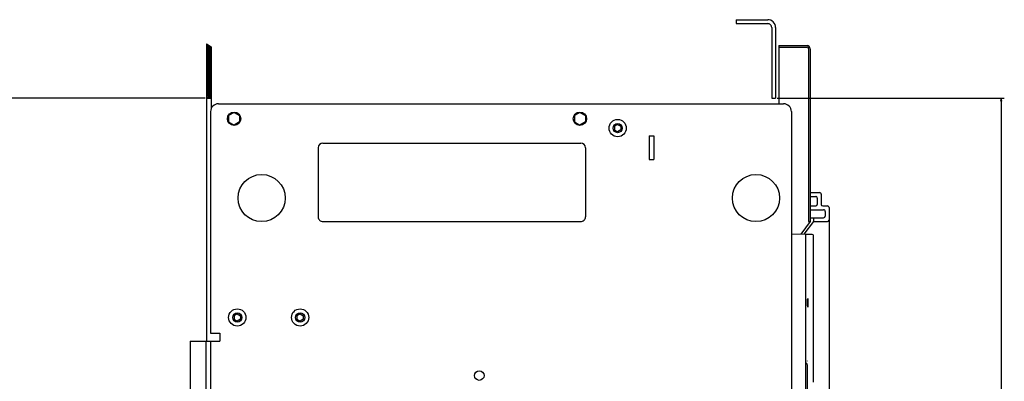
# Model space of a CAD drawing. Extents: x -821 to 996, y -146 to 1147.
# Drawn here: x -161 to 465, y 905 to 1135 of the extents above; entities that cross this region are included whole.
import ezdxf

# ---------------------------------------------------------------- set-up
doc = ezdxf.new("R2010")
doc.units = 0
doc.layers.get('0').update_dxf_attribs({"linetype": 'CONTINUOUS'})

msp = doc.modelspace()

# ---------------------------------------------------------------- linework, layer by layer
at = {"color": 7}
for p, q in [((294.93, 1135.37), (314.93, 1135.37)), ((294.93, 1132.87), (314.93, 1132.87)), ((317.43, 1130.37), (317.43, 1085.37)), ((319.93, 1130.37), (319.93, 1085.37)), ((-42.07, 1119.97), (-42.07, 930.87)), ((-39.07, 1118.12), (-39.07, 1079.05)), ((321.93, 1118.87), (321.93, 1081.87)), ((-43.07, 1085.37), (-208.58, 1085.37)), ((320.93, 1085.37), (465.42, 1085.37)), ((463.42, 1085.37), (463.42, 620.37))]:
    msp.add_line(p, q, dxfattribs=at)
at = {"color": 7, "ltscale": 0.0625}
for p, q in [((294.93, 1135.37), (294.93, 1132.87)), ((317.43, 1085.37), (319.93, 1085.37))]:
    msp.add_line(p, q, dxfattribs=at)
at = {"color": 7, "ltscale": 0.088091}
msp.add_line((-42.07, 1119.97), (-39.07, 1118.12), dxfattribs=at)
at = {"color": 3, "ltscale": 0.106066}
for p, q in [((-42.07, 1119.39), (-39.07, 1116.39)), ((-42.07, 1118.33), (-39.07, 1115.33)), ((-42.07, 1117.27), (-39.07, 1114.27)), ((-42.07, 1116.21), (-39.07, 1113.21)), ((-42.07, 1115.15), (-39.07, 1112.15)), ((-42.07, 1114.09), (-39.07, 1111.09)), ((-42.07, 1113.03), (-39.07, 1110.03)), ((-42.07, 1111.97), (-39.07, 1108.97)), ((-42.07, 1110.91), (-39.07, 1107.91)), ((-42.07, 1109.85), (-39.07, 1106.85)), ((-42.07, 1108.79), (-39.07, 1105.79)), ((-42.07, 1107.72), (-39.07, 1104.72)), ((-42.07, 1106.66), (-39.07, 1103.66)), ((-42.07, 1105.6), (-39.07, 1102.6)), ((-42.07, 1104.54), (-39.07, 1101.54)), ((-42.07, 1103.48), (-39.07, 1100.48)), ((-42.07, 1102.42), (-39.07, 1099.42)), ((-42.07, 1101.36), (-39.07, 1098.36)), ((-42.07, 1100.3), (-39.07, 1097.3)), ((-42.07, 1099.24), (-39.07, 1096.24)), ((-42.07, 1098.18), (-39.07, 1095.18)), ((-42.07, 1097.12), (-39.07, 1094.12)), ((-42.07, 1096.06), (-39.07, 1093.06)), ((-42.07, 1095), (-39.07, 1092)), ((-42.07, 1093.94), (-39.07, 1090.94)), ((-42.07, 1092.88), (-39.07, 1089.88)), ((-42.07, 1091.82), (-39.07, 1088.82)), ((-42.07, 1090.75), (-39.07, 1087.75)), ((-42.07, 1089.69), (-39.07, 1086.69)), ((-42.07, 1088.63), (-39.07, 1085.63))]:
    msp.add_line(p, q, dxfattribs=at)
at = {"color": 3, "ltscale": 0.061854}
msp.add_line((-40.82, 1119.2), (-39.07, 1117.45), dxfattribs=at)
at = {"color": 7, "ltscale": 0.45}
for p, q in [((321.93, 1118.87), (339.93, 1118.87)), ((321.93, 1117.87), (339.93, 1117.87))]:
    msp.add_line(p, q, dxfattribs=at)
at = {"color": 150}
for p, q in [((340.93, 1116.87), (340.93, 1006.87)), ((341.93, 1116.87), (341.93, 1006.87)), ((353.93, 1015.87), (353.93, 623.87))]:
    msp.add_line(p, q, dxfattribs=at)
at = {"color": 3, "ltscale": 0.077712}
msp.add_line((-42.07, 1087.57), (-39.88, 1085.37), dxfattribs=at)
at = {"color": 3, "ltscale": 0.040211}
msp.add_line((-42.07, 1086.51), (-40.94, 1085.37), dxfattribs=at)
at = {"color": 3, "ltscale": 0.002713}
msp.add_line((-42.07, 1085.45), (-42, 1085.37), dxfattribs=at)
at = {"color": 7, "ltscale": 0.075}
msp.add_line((-42.07, 1085.37), (-39.07, 1085.37), dxfattribs=at)
at = {"color": 7, "ltscale": 0.050001}
for p, q in [((463.42, 1085.37), (462.9, 1083.44)), ((463.94, 1083.44), (463.42, 1085.37))]:
    msp.add_line(p, q, dxfattribs=at)
at = {"color": 211}
for p, q in [((-34.57, 1081.87), (324.93, 1081.87)), ((-39.57, 1076.87), (-39.57, 935.87)), ((329.93, 1076.87), (329.93, 820.87)), ((28.93, 1053.87), (28.93, 1009.87)), ((31.93, 1056.87), (195.93, 1056.87)), ((198.93, 1053.87), (198.93, 1009.87)), ((31.93, 1006.87), (195.93, 1006.87)), ((-39.57, 930.87), (-39.57, 698.87))]:
    msp.add_line(p, q, dxfattribs=at)
at = {"color": 31, "ltscale": 0.101035}
for p, q in [((-24.57, 1076.42), (-28.07, 1074.4)), ((-24.57, 1076.42), (-21.07, 1074.4)), ((195.43, 1076.42), (191.93, 1074.4)), ((195.43, 1076.42), (198.93, 1074.4)), ((-28.07, 1070.35), (-24.57, 1068.33)), ((-21.07, 1070.35), (-24.57, 1068.33)), ((191.93, 1070.35), (195.43, 1068.33)), ((198.93, 1070.35), (195.43, 1068.33))]:
    msp.add_line(p, q, dxfattribs=at)
at = {"color": 31, "ltscale": 0.101038}
for p, q in [((-28.07, 1074.4), (-28.07, 1070.35)), ((-21.07, 1074.4), (-21.07, 1070.35)), ((191.93, 1074.4), (191.93, 1070.35)), ((198.93, 1074.4), (198.93, 1070.35))]:
    msp.add_line(p, q, dxfattribs=at)
at = {"color": 7, "ltscale": 0.057736}
for p, q in [((219.43, 1068.68), (217.43, 1067.53)), ((217.43, 1065.22), (219.43, 1064.06)), ((219.43, 1068.68), (221.43, 1067.53)), ((221.43, 1065.22), (219.43, 1064.06))]:
    msp.add_line(p, q, dxfattribs=at)
at = {"color": 7, "ltscale": 0.057733}
for p, q in [((217.43, 1067.53), (217.43, 1065.22)), ((221.43, 1067.53), (221.43, 1065.22)), ((-24.57, 947.03), (-24.57, 944.72)), ((-20.57, 947.03), (-20.57, 944.72)), ((15.43, 947.03), (15.43, 944.72)), ((19.43, 947.03), (19.43, 944.72))]:
    msp.add_line(p, q, dxfattribs=at)
at = {"color": 150, "ltscale": 0.375}
for p, q in [((239.43, 1061.37), (239.43, 1046.37)), ((242.43, 1061.37), (242.43, 1046.37))]:
    msp.add_line(p, q, dxfattribs=at)
at = {"color": 150, "ltscale": 0.075}
for p, q in [((239.43, 1061.37), (242.43, 1061.37)), ((239.43, 1046.37), (242.43, 1046.37)), ((349.93, 1016.87), (352.93, 1016.87)), ((351.43, 1013.37), (351.43, 1010.37))]:
    msp.add_line(p, q, dxfattribs=at)
at = {"color": 150, "ltscale": 0.15}
msp.add_line((341.93, 1025.37), (347.93, 1025.37), dxfattribs=at)
at = {"color": 150, "ltscale": 0.0875}
for p, q in [((341.93, 1022.87), (345.43, 1022.87)), ((341.93, 1016.87), (345.43, 1016.87))]:
    msp.add_line(p, q, dxfattribs=at)
at = {"color": 150, "ltscale": 0.1}
msp.add_line((346.43, 1021.87), (346.43, 1017.87), dxfattribs=at)
at = {"color": 150, "ltscale": 0.1625}
msp.add_line((348.93, 1024.37), (348.93, 1017.87), dxfattribs=at)
at = {"color": 150, "ltscale": 0.2125}
for p, q in [((341.93, 1014.37), (350.43, 1014.37)), ((341.93, 1009.37), (350.43, 1009.37))]:
    msp.add_line(p, q, dxfattribs=at)
at = {"color": 150, "ltscale": 0.0625}
msp.add_line((343.93, 1009.37), (343.93, 1006.87), dxfattribs=at)
at = {"color": 150, "ltscale": 0.248116}
msp.add_line((341.93, 1006.87), (335.97, 998.93), dxfattribs=at)
at = {"color": 150, "ltscale": 0.249371}
msp.add_line((343.93, 1006.87), (337.94, 998.89), dxfattribs=at)
at = {"color": 150, "ltscale": 0.025}
msp.add_line((340.93, 1006.87), (341.93, 1006.87), dxfattribs=at)
at = {"color": 150, "ltscale": 0.225}
msp.add_line((343.93, 1006.87), (352.93, 1006.87), dxfattribs=at)
at = {"color": 9, "ltscale": 0.225046}
msp.add_line((329.93, 999.06), (338.93, 998.87), dxfattribs=at)
at = {"color": 254}
for p, q in [((338.93, 998.94), (338.93, 640.38)), ((338.93, 998.94), (338.93, 640.38)), ((343.79, 998.24), (343.76, 904.64))]:
    msp.add_line(p, q, dxfattribs=at)
at = {"color": 150, "ltscale": 0.103439}
msp.add_line((338.93, 998.94), (343.06, 998.94), dxfattribs=at)
at = {"color": 9}
for p, q in [((338.93, 998.87), (338.93, 893.37)), ((-52.57, 930.87), (-52.57, 817.37)), ((-42.57, 930.87), (-42.57, 698.87))]:
    msp.add_line(p, q, dxfattribs=at)
at = {"color": 150, "ltscale": 0.014089}
msp.add_line((343.06, 998.94), (343.59, 998.74), dxfattribs=at)
msp.add_line((343.06, 998.94), (343.59, 998.74), dxfattribs=at)
at = {"color": 150, "ltscale": 0.013393}
msp.add_line((343.59, 998.74), (343.79, 998.24), dxfattribs=at)
msp.add_line((343.59, 998.74), (343.79, 998.24), dxfattribs=at)
at = {"color": 7, "ltscale": 0.057735}
for p, q in [((-22.57, 948.18), (-24.57, 947.03)), ((-22.57, 948.18), (-20.57, 947.03)), ((17.43, 948.18), (15.43, 947.03)), ((17.43, 948.18), (19.43, 947.03)), ((-24.57, 944.72), (-22.57, 943.57)), ((-20.57, 944.72), (-22.57, 943.57)), ((15.43, 944.72), (17.43, 943.57)), ((19.43, 944.72), (17.43, 943.57))]:
    msp.add_line(p, q, dxfattribs=at)
at = {"color": 211, "ltscale": 0.15}
msp.add_line((-39.57, 935.87), (-33.57, 935.87), dxfattribs=at)
at = {"color": 211, "ltscale": 0.022446}
msp.add_line((-39.57, 935.87), (-38.68, 935.87), dxfattribs=at)
at = {"color": 211, "ltscale": 0.039952}
msp.add_line((-35.17, 935.87), (-33.57, 935.87), dxfattribs=at)
at = {"color": 211, "ltscale": 0.125}
msp.add_line((-33.57, 935.87), (-33.57, 930.87), dxfattribs=at)
at = {"color": 211, "ltscale": 0.475001}
msp.add_line((-52.57, 930.87), (-33.57, 930.87), dxfattribs=at)
at = {"color": 3, "ltscale": 0.048682}
msp.add_line((338.95, 918.81), (338.95, 916.87), dxfattribs=at)
msp.add_line((338.95, 918.81), (338.95, 916.87), dxfattribs=at)
at = {"color": 2, "ltscale": 0.017296}
msp.add_line((338.95, 917.24), (339.5, 916.83), dxfattribs=at)
at = {"color": 2, "ltscale": 0.009093}
msp.add_line((339.5, 916.83), (339.58, 916.47), dxfattribs=at)
at = {"color": 150, "ltscale": 0.004089}
msp.add_line((339.92, 918.22), (340.06, 918.14), dxfattribs=at)
at = {"color": 3}
msp.add_line((339.95, 915.79), (339.95, 878.94), dxfattribs=at)
at = {"color": 254}
for points in [[(340.21, 955.19), (340.23, 956.53), (340.28, 957.54), (340.32, 957.84), (340.37, 957.94)], [(340.37, 952.44), (340.36, 952.44), (340.36, 952.44), (340.36, 952.45), (340.35, 952.46), (340.32, 952.58), (340.25, 953.44), (340.21, 955.19)], [(340.37, 957.94), (340.37, 957.94), (340.37, 957.94), (340.38, 957.94), (340.38, 957.93), (340.41, 957.81), (340.48, 956.94), (340.52, 955.19)], [(340.52, 955.19), (340.5, 953.83), (340.44, 952.83), (340.41, 952.54), (340.37, 952.44)]]:
    msp.add_lwpolyline(points, dxfattribs=at)
at = {"color": 2}
msp.add_lwpolyline([(339.59, 916.48), (339.75, 916.3), (339.87, 916.12), (339.95, 915.79)], dxfattribs=at)
at = {"color": 1}
for centre, radius in [((-24.57, 1072.37), 4.25), ((195.43, 1072.37), 4.25), ((219.43, 1066.37), 5.5), ((-22.57, 945.87), 5.5), ((17.43, 945.87), 5.5)]:
    msp.add_circle(centre, radius, dxfattribs=at)
at = {"color": 7}
for centre in [(219.43, 1066.37), (-22.57, 945.87), (17.43, 945.87)]:
    msp.add_circle(centre, 2.9, dxfattribs=at)
at = {"color": 211}
for centre, radius in [((-7.07, 1021.87), 15), ((307.43, 1021.87), 15), ((131.43, 908.87), 3)]:
    msp.add_circle(centre, radius, dxfattribs=at)
at = {"color": 7}
for centre, radius in [((314.93, 1130.37), 5), ((314.93, 1130.37), 2.5), ((339.93, 1116.87), 2), ((339.93, 1116.87), 1)]:
    msp.add_arc(centre, radius, 0, 90.00001, dxfattribs=at)
at = {"color": 211}
for centre, radius, start, end in [((-34.57, 1076.87), 5, 90.00057, 179.99891), ((324.93, 1076.87), 5, 359.99974, 90.00071), ((31.93, 1053.87), 3, 90.00173, 179.99844), ((195.93, 1053.87), 3, 0.0006, 89.99823), ((31.93, 1009.87), 3, 179.9994, 270.0005), ((195.93, 1009.87), 3, 269.99955, 360.00089)]:
    msp.add_arc(centre, radius, start, end, dxfattribs=at)
at = {"color": 150}
for centre, start, end in [((345.43, 1021.87), 0, 90.00001), ((347.93, 1024.37), 0, 90.00001), ((345.43, 1017.87), 270, 0), ((349.93, 1017.87), 180, 270), ((352.93, 1015.87), 0, 90.00001), ((350.43, 1013.37), 0, 90.00001), ((350.43, 1010.37), 270, 0), ((352.93, 1007.87), 270, 0)]:
    msp.add_arc(centre, 1, start, end, dxfattribs=at)

doc.saveas('drawing.dxf')
